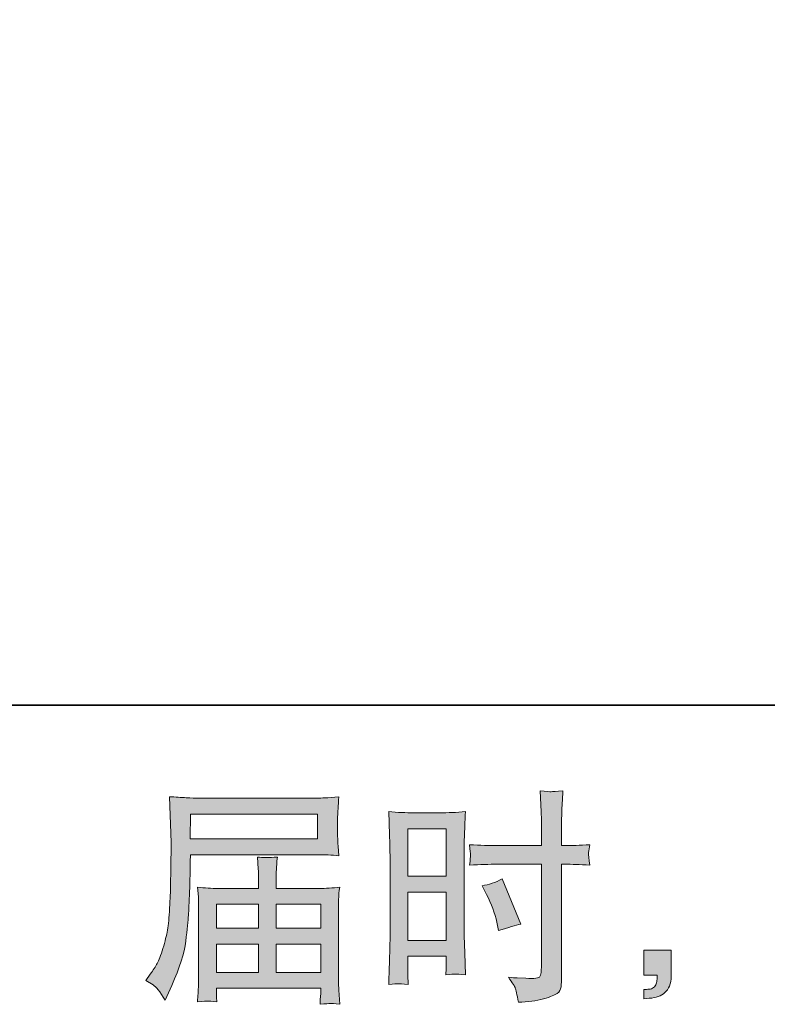
# Model space of a CAD drawing. Units: inches. Extents: x -803 to 1712, y -507 to 928.
# Drawn here: x 585 to 780, y -507 to -250 of the extents above; entities that cross this region are included whole.
import ezdxf

# ---------------------------------------------------------------- set-up
doc = ezdxf.new("R2010")
doc.units = ezdxf.units.IN
doc.header["$MEASUREMENT"] = 0
doc.layers.add('图层 1', color=7, linetype='Continuous')

msp = doc.modelspace()

# ---------------------------------------------------------------- hatches: boundary and pattern name
at = {"layer": '图层 1'}
h = msp.add_hatch(color=7, dxfattribs=at)
h.dxf.hatch_style = 2
h.paths.add_polyline_path([(686.3, -461.57), (696.37, -461.57), (696.37, -473.99), (686.3, -473.99)])
edge = h.paths.add_edge_path()
edge.add_spline(control_points=[(683.81, -502.06), (684.13, -502.04), (685, -502.12), (686.42, -502.28), (686.42, -502.28), (686.3, -499.74), (686.3, -499.74), (686.3, -499.74), (686.3, -497.15), (686.3, -497.15), (686.3, -497.15), (686.3, -494.91), (686.3, -494.91), (686.3, -494.91), (696.37, -494.91), (696.37, -494.91), (696.37, -494.91), (696.37, -496.21), (696.37, -496.21), (696.37, -497.27), (696.36, -497.92), (696.34, -498.15), (696.32, -498.39), (696.29, -498.92), (696.25, -499.74), (697.55, -499.59), (698.36, -499.51), (698.72, -499.53), (699.06, -499.55), (699.94, -499.63), (701.36, -499.74), (701.36, -499.74), (701.18, -494.02), (701.18, -494.02), (701.18, -494.02), (701.01, -489.52), (701.01, -489.52), (701.01, -489.52), (701.01, -467.64), (701.01, -467.64), (701.01, -466.72), (701.04, -465.4), (701.09, -463.73), (701.15, -462.04), (701.24, -459.84), (701.36, -457.1), (698.99, -457.3), (696.76, -457.4), (694.68, -457.4), (694.68, -457.4), (687.87, -457.4), (687.87, -457.4), (685.83, -457.4), (683.64, -457.3), (681.31, -457.1), (681.31, -457.1), (681.54, -463.2), (681.54, -463.2), (681.62, -465.11), (681.66, -467.13), (681.66, -469.23), (681.66, -469.23), (681.66, -490.15), (681.66, -490.15), (681.66, -491.88), (681.62, -493.65), (681.54, -495.5), (681.47, -497.35), (681.39, -499.61), (681.31, -502.28), (682.66, -502.16), (683.49, -502.08), (683.81, -502.06)], knot_values=[0, 0, 0, 0, 1, 1, 1, 2, 2, 2, 3, 3, 3, 4, 4, 4, 5, 5, 5, 6, 6, 6, 7, 7, 7, 8, 8, 8, 9, 9, 9, 10, 10, 10, 11, 11, 11, 12, 12, 12, 13, 13, 13, 14, 14, 14, 15, 15, 15, 16, 16, 16, 17, 17, 17, 18, 18, 18, 19, 19, 19, 20, 20, 20, 21, 21, 21, 22, 22, 22, 23, 23, 23, 24, 24, 24, 24], degree=3, periodic=0)
h.paths.add_polyline_path([(686.3, -478.16), (696.37, -478.16), (696.37, -490.74), (686.3, -490.74)])
edge = h.paths.add_edge_path()
edge.add_spline(control_points=[(709.6, -470.85), (709.6, -470.85), (721.22, -470.85), (721.22, -470.85), (721.22, -470.85), (721.22, -497.5), (721.22, -497.5), (721.22, -497.5), (721.16, -498.74), (721.16, -498.74), (721.12, -499.25), (721, -499.72), (720.8, -500.18), (720.61, -500.63), (719.39, -500.79), (717.15, -500.63), (717.15, -500.63), (714.9, -500.57), (714.9, -500.57), (714.39, -500.57), (713.63, -500.51), (712.6, -500.39), (713.67, -501.89), (714.27, -502.83), (714.4, -503.22), (714.54, -503.62), (714.81, -504.84), (715.2, -506.88), (717.68, -506.84), (719.86, -506.55), (721.75, -506.02), (723.62, -505.48), (724.83, -505.01), (725.37, -504.6), (725.91, -504.19), (726.23, -503.62), (726.34, -502.87), (726.43, -502.12), (726.48, -501.3), (726.48, -500.39), (726.48, -500.39), (726.48, -470.85), (726.48, -470.85), (726.48, -470.85), (727.37, -470.85), (727.37, -470.85), (729.1, -470.85), (731.26, -470.92), (733.86, -471.08), (733.62, -469.49), (733.52, -468.39), (733.56, -467.8), (733.6, -467.19), (733.7, -466.5), (733.86, -465.73), (731.26, -465.89), (729.06, -465.97), (727.25, -465.97), (727.25, -465.97), (726.48, -465.97), (726.48, -465.97), (726.48, -465.97), (726.48, -462.61), (726.48, -462.61), (726.48, -460.21), (726.5, -458.38), (726.54, -457.14), (726.58, -455.91), (726.68, -454.08), (726.84, -451.64), (725.13, -451.8), (724.11, -451.88), (723.76, -451.9), (723.42, -451.91), (722.45, -451.84), (720.86, -451.64), (720.86, -451.64), (721.16, -457.12), (721.16, -457.12), (721.23, -459.05), (721.27, -460.88), (721.27, -462.61), (721.27, -462.61), (721.22, -465.97), (721.22, -465.97), (721.22, -465.97), (709.6, -465.97), (709.6, -465.97), (707.63, -465.97), (705.25, -465.89), (702.46, -465.73), (702.58, -467.21), (702.66, -468.09), (702.7, -468.41), (702.7, -468.82), (702.62, -469.73), (702.46, -471.08), (705.25, -470.92), (707.63, -470.85), (709.6, -470.85)], knot_values=[0, 0, 0, 0, 1, 1, 1, 2, 2, 2, 3, 3, 3, 4, 4, 4, 5, 5, 5, 6, 6, 6, 7, 7, 7, 8, 8, 8, 9, 9, 9, 10, 10, 10, 11, 11, 11, 12, 12, 12, 13, 13, 13, 14, 14, 14, 15, 15, 15, 16, 16, 16, 17, 17, 17, 18, 18, 18, 19, 19, 19, 20, 20, 20, 21, 21, 21, 22, 22, 22, 23, 23, 23, 24, 24, 24, 25, 25, 25, 26, 26, 26, 27, 27, 27, 28, 28, 28, 29, 29, 29, 30, 30, 30, 31, 31, 31, 32, 32, 32, 33, 33, 33, 33], degree=3, periodic=0)
edge = h.paths.add_edge_path()
edge.add_spline(control_points=[(706.9, -478.77), (708.16, -481.25), (709.05, -483.64), (709.56, -485.96), (709.56, -485.96), (710.03, -488.15), (710.03, -488.15), (712.62, -487.36), (714.55, -486.81), (715.81, -486.49), (715.81, -486.49), (710.97, -474.7), (710.97, -474.7), (709.2, -475.6), (707.45, -476.19), (705.72, -476.47), (705.72, -476.47), (706.9, -478.77), (706.9, -478.77)], knot_values=[0, 0, 0, 0, 1, 1, 1, 2, 2, 2, 3, 3, 3, 4, 4, 4, 5, 5, 5, 6, 6, 6, 6], degree=3, periodic=0)
h = msp.add_hatch(color=7, dxfattribs=at)
h.dxf.hatch_style = 2
h.paths.add_polyline_path([(629.57, -457.73), (662.71, -457.73), (662.71, -464.18), (629.45, -464.18)])
edge = h.paths.add_edge_path()
edge.add_spline(control_points=[(617.85, -501.2), (617.85, -501.2), (619.8, -502.38), (619.8, -502.38), (620.5, -502.81), (621.55, -504.13), (622.92, -506.33), (622.92, -506.33), (624.63, -502.5), (624.63, -502.5), (626.68, -497.94), (627.9, -494.08), (628.29, -490.96), (628.68, -487.83), (628.92, -485.57), (629, -484.17), (629.08, -482.78), (629.14, -481.36), (629.2, -479.93), (629.26, -478.49), (629.31, -477.27), (629.35, -476.25), (629.35, -476.25), (629.41, -472.24), (629.41, -472.24), (629.41, -471.38), (629.45, -470.08), (629.53, -468.35), (629.53, -468.35), (662.91, -468.35), (662.91, -468.35), (664.56, -468.35), (666.35, -468.45), (668.27, -468.64), (668.27, -468.64), (668.1, -466.15), (668.1, -466.15), (668.02, -465.07), (667.98, -464.2), (667.98, -463.59), (667.98, -463.59), (667.98, -458.38), (667.98, -458.38), (667.98, -457.87), (668.01, -457.18), (668.07, -456.32), (668.13, -455.45), (668.2, -454.43), (668.27, -453.27), (665.29, -453.47), (663.52, -453.57), (662.97, -453.57), (662.97, -453.57), (631.36, -453.57), (631.36, -453.57), (630.77, -453.57), (629.79, -453.53), (628.44, -453.45), (627.08, -453.37), (625.62, -453.29), (624.04, -453.21), (624.04, -453.21), (624.46, -465.16), (624.46, -465.16), (624.46, -465.34), (624.46, -465.75), (624.46, -466.38), (624.46, -466.38), (624.46, -468.53), (624.46, -468.53), (624.42, -468.64), (624.4, -469.8), (624.4, -472.01), (624.4, -472.01), (624.34, -476.43), (624.34, -476.43), (624.3, -477.88), (624.21, -479.83), (624.07, -482.29), (623.93, -484.74), (623.75, -486.67), (623.51, -488.05), (623.28, -489.42), (622.88, -491.02), (622.33, -492.84), (621.78, -494.67), (621.28, -495.99), (620.83, -496.78), (620.38, -497.56), (619.78, -498.49), (619.03, -499.55), (619.03, -499.55), (617.85, -501.2), (617.85, -501.2)], knot_values=[0, 0, 0, 0, 1, 1, 1, 2, 2, 2, 3, 3, 3, 4, 4, 4, 5, 5, 5, 6, 6, 6, 7, 7, 7, 8, 8, 8, 9, 9, 9, 10, 10, 10, 11, 11, 11, 12, 12, 12, 13, 13, 13, 14, 14, 14, 15, 15, 15, 16, 16, 16, 17, 17, 17, 18, 18, 18, 19, 19, 19, 20, 20, 20, 21, 21, 21, 22, 22, 22, 23, 23, 23, 24, 24, 24, 25, 25, 25, 26, 26, 26, 27, 27, 27, 28, 28, 28, 29, 29, 29, 30, 30, 30, 31, 31, 31, 31], degree=3, periodic=0)
edge = h.paths.add_edge_path()
edge.add_spline(control_points=[(634.06, -506.59), (634.28, -506.57), (635.07, -506.64), (636.41, -506.8), (636.41, -506.8), (636.35, -505.62), (636.35, -505.62), (636.35, -505.62), (636.29, -504.5), (636.29, -504.5), (636.29, -504.5), (636.29, -503.26), (636.29, -503.26), (636.29, -503.26), (663.58, -503.26), (663.58, -503.26), (663.58, -503.26), (663.58, -504.56), (663.58, -504.56), (663.58, -504.64), (663.55, -504.97), (663.49, -505.58), (663.43, -506.19), (663.4, -506.82), (663.4, -507.45), (664.81, -507.33), (665.69, -507.25), (666.01, -507.23), (666.33, -507.21), (667.15, -507.29), (668.51, -507.45), (668.51, -507.45), (668.27, -503.74), (668.27, -503.74), (668.24, -503.22), (668.22, -501.99), (668.22, -500.02), (668.22, -500.02), (668.22, -481.97), (668.22, -481.97), (668.22, -480.91), (668.23, -480.09), (668.25, -479.48), (668.26, -478.87), (668.35, -478), (668.51, -476.86), (666.66, -477.06), (664.86, -477.16), (663.12, -477.16), (663.12, -477.16), (651.94, -477.16), (651.94, -477.16), (651.94, -477.16), (651.94, -475.15), (651.94, -475.15), (651.94, -473.93), (651.95, -472.95), (651.97, -472.2), (651.99, -471.46), (652.08, -470.37), (652.23, -468.96), (650.01, -469.16), (648.28, -469.16), (647.06, -468.96), (647.06, -468.96), (647.24, -472.08), (647.24, -472.08), (647.28, -472.71), (647.3, -473.74), (647.3, -475.15), (647.3, -475.15), (647.3, -477.16), (647.3, -477.16), (647.3, -477.16), (636.72, -477.16), (636.72, -477.16), (635.03, -477.16), (633.24, -477.06), (631.36, -476.86), (631.36, -476.86), (631.59, -479.38), (631.59, -479.38), (631.63, -479.77), (631.65, -480.62), (631.65, -481.91), (631.65, -481.91), (631.65, -499.49), (631.65, -499.49), (631.65, -500.94), (631.63, -502.12), (631.59, -503.03), (631.55, -503.93), (631.47, -505.19), (631.36, -506.8), (632.93, -506.68), (633.83, -506.61), (634.06, -506.59)], knot_values=[0, 0, 0, 0, 1, 1, 1, 2, 2, 2, 3, 3, 3, 4, 4, 4, 5, 5, 5, 6, 6, 6, 7, 7, 7, 8, 8, 8, 9, 9, 9, 10, 10, 10, 11, 11, 11, 12, 12, 12, 13, 13, 13, 14, 14, 14, 15, 15, 15, 16, 16, 16, 17, 17, 17, 18, 18, 18, 19, 19, 19, 20, 20, 20, 21, 21, 21, 22, 22, 22, 23, 23, 23, 24, 24, 24, 25, 25, 25, 26, 26, 26, 27, 27, 27, 28, 28, 28, 29, 29, 29, 30, 30, 30, 31, 31, 31, 32, 32, 32, 32], degree=3, periodic=0)
h.paths.add_polyline_path([(636.29, -491.7), (647.3, -491.7), (647.3, -499.1), (636.29, -499.1)])
h.paths.add_polyline_path([(636.29, -481.32), (647.3, -481.32), (647.3, -487.54), (636.29, -487.54)])
h.paths.add_polyline_path([(651.94, -491.7), (663.58, -491.7), (663.58, -499.1), (651.94, -499.1)])
h.paths.add_polyline_path([(651.94, -481.32), (663.58, -481.32), (663.58, -487.54), (651.94, -487.54)])
h = msp.add_hatch(color=7, dxfattribs=at)
h.dxf.hatch_style = 2
edge = h.paths.add_edge_path()
edge.add_spline(control_points=[(747.99, -493.32), (747.99, -493.32), (755.15, -493.32), (755.15, -493.32), (755.15, -493.32), (755.15, -500.08), (755.15, -500.08), (755.15, -501.1), (754.99, -501.97), (754.67, -502.67), (754.36, -503.38), (753.97, -503.95), (753.49, -504.38), (753.02, -504.82), (752.43, -505.15), (751.75, -505.41), (751.06, -505.66), (750.27, -505.82), (749.41, -505.86), (749.41, -505.86), (747.99, -505.98), (747.99, -505.98), (747.99, -505.98), (747.99, -503.56), (747.99, -503.56), (748.46, -503.56), (748.91, -503.54), (749.35, -503.5), (749.78, -503.46), (750.17, -503.32), (750.53, -503.09), (750.89, -502.85), (751.13, -502.52), (751.24, -502.1), (751.36, -501.69), (751.42, -501.3), (751.42, -500.9), (751.42, -500.9), (751.42, -499.84), (751.42, -499.84), (751.42, -499.84), (747.99, -499.84), (747.99, -499.84), (747.99, -499.84), (747.99, -493.32), (747.99, -493.32)], knot_values=[0, 0, 0, 0, 1, 1, 1, 2, 2, 2, 3, 3, 3, 4, 4, 4, 5, 5, 5, 6, 6, 6, 7, 7, 7, 8, 8, 8, 9, 9, 9, 10, 10, 10, 11, 11, 11, 12, 12, 12, 13, 13, 13, 14, 14, 14, 15, 15, 15, 15], degree=3, periodic=0)

# ---------------------------------------------------------------- linework, layer by layer
at = {"layer": '图层 1', "color": 7, "lineweight": 35}
msp.add_lwpolyline([(1711.67, -429.23), (-799.09, -429.23), (-799.09, 826.16), (1711.67, 826.16), (1711.67, -429.23)], dxfattribs=at)
at = {"layer": '图层 1', "color": 7, "lineweight": 0}
for points in [[(629.57, -457.73), (662.71, -457.73), (662.71, -464.18), (629.45, -464.18), (629.57, -457.73)], [(686.3, -461.57), (696.37, -461.57), (696.37, -473.99), (686.3, -473.99), (686.3, -461.57)], [(686.3, -478.16), (696.37, -478.16), (696.37, -490.74), (686.3, -490.74), (686.3, -478.16)], [(636.29, -481.32), (647.3, -481.32), (647.3, -487.54), (636.29, -487.54), (636.29, -481.32)], [(651.94, -481.32), (663.58, -481.32), (663.58, -487.54), (651.94, -487.54), (651.94, -481.32)], [(636.29, -491.7), (647.3, -491.7), (647.3, -499.1), (636.29, -499.1), (636.29, -491.7)], [(651.94, -491.7), (663.58, -491.7), (663.58, -499.1), (651.94, -499.1), (651.94, -491.7)]]:
    msp.add_lwpolyline(points, dxfattribs=at)
for points, knots in [([(709.6, -470.85), (709.6, -470.85), (721.22, -470.85), (721.22, -470.85), (721.22, -470.85), (721.22, -497.5), (721.22, -497.5), (721.22, -497.5), (721.16, -498.74), (721.16, -498.74), (721.12, -499.25), (721, -499.72), (720.8, -500.18), (720.61, -500.63), (719.39, -500.79), (717.15, -500.63), (717.15, -500.63), (714.9, -500.57), (714.9, -500.57), (714.39, -500.57), (713.63, -500.51), (712.6, -500.39), (713.67, -501.89), (714.27, -502.83), (714.4, -503.22), (714.54, -503.62), (714.81, -504.84), (715.2, -506.88), (717.68, -506.84), (719.86, -506.55), (721.75, -506.02), (723.62, -505.48), (724.83, -505.01), (725.37, -504.6), (725.91, -504.19), (726.23, -503.62), (726.34, -502.87), (726.43, -502.12), (726.48, -501.3), (726.48, -500.39), (726.48, -500.39), (726.48, -470.85), (726.48, -470.85), (726.48, -470.85), (727.37, -470.85), (727.37, -470.85), (729.1, -470.85), (731.26, -470.92), (733.86, -471.08), (733.62, -469.49), (733.52, -468.39), (733.56, -467.8), (733.6, -467.19), (733.7, -466.5), (733.86, -465.73), (731.26, -465.89), (729.06, -465.97), (727.25, -465.97), (727.25, -465.97), (726.48, -465.97), (726.48, -465.97), (726.48, -465.97), (726.48, -462.61), (726.48, -462.61), (726.48, -460.21), (726.5, -458.38), (726.54, -457.14), (726.58, -455.91), (726.68, -454.08), (726.84, -451.64), (725.13, -451.8), (724.11, -451.88), (723.76, -451.9), (723.42, -451.91), (722.45, -451.84), (720.86, -451.64), (720.86, -451.64), (721.16, -457.12), (721.16, -457.12), (721.23, -459.05), (721.27, -460.88), (721.27, -462.61), (721.27, -462.61), (721.22, -465.97), (721.22, -465.97), (721.22, -465.97), (709.6, -465.97), (709.6, -465.97), (707.63, -465.97), (705.25, -465.89), (702.46, -465.73), (702.58, -467.21), (702.66, -468.09), (702.7, -468.41), (702.7, -468.82), (702.62, -469.73), (702.46, -471.08), (705.25, -470.92), (707.63, -470.85), (709.6, -470.85)], [0, 0, 0, 0, 1, 1, 1, 2, 2, 2, 3, 3, 3, 4, 4, 4, 5, 5, 5, 6, 6, 6, 7, 7, 7, 8, 8, 8, 9, 9, 9, 10, 10, 10, 11, 11, 11, 12, 12, 12, 13, 13, 13, 14, 14, 14, 15, 15, 15, 16, 16, 16, 17, 17, 17, 18, 18, 18, 19, 19, 19, 20, 20, 20, 21, 21, 21, 22, 22, 22, 23, 23, 23, 24, 24, 24, 25, 25, 25, 26, 26, 26, 27, 27, 27, 28, 28, 28, 29, 29, 29, 30, 30, 30, 31, 31, 31, 32, 32, 32, 33, 33, 33, 33]), ([(617.85, -501.2), (617.85, -501.2), (619.8, -502.38), (619.8, -502.38), (620.5, -502.81), (621.55, -504.13), (622.92, -506.33), (622.92, -506.33), (624.63, -502.5), (624.63, -502.5), (626.68, -497.94), (627.9, -494.08), (628.29, -490.96), (628.68, -487.83), (628.92, -485.57), (629, -484.17), (629.08, -482.78), (629.14, -481.36), (629.2, -479.93), (629.26, -478.49), (629.31, -477.27), (629.35, -476.25), (629.35, -476.25), (629.41, -472.24), (629.41, -472.24), (629.41, -471.38), (629.45, -470.08), (629.53, -468.35), (629.53, -468.35), (662.91, -468.35), (662.91, -468.35), (664.56, -468.35), (666.35, -468.45), (668.27, -468.64), (668.27, -468.64), (668.1, -466.15), (668.1, -466.15), (668.02, -465.07), (667.98, -464.2), (667.98, -463.59), (667.98, -463.59), (667.98, -458.38), (667.98, -458.38), (667.98, -457.87), (668.01, -457.18), (668.07, -456.32), (668.13, -455.45), (668.2, -454.43), (668.27, -453.27), (665.29, -453.47), (663.52, -453.57), (662.97, -453.57), (662.97, -453.57), (631.36, -453.57), (631.36, -453.57), (630.77, -453.57), (629.79, -453.53), (628.44, -453.45), (627.08, -453.37), (625.62, -453.29), (624.04, -453.21), (624.04, -453.21), (624.46, -465.16), (624.46, -465.16), (624.46, -465.34), (624.46, -465.75), (624.46, -466.38), (624.46, -466.38), (624.46, -468.53), (624.46, -468.53), (624.42, -468.64), (624.4, -469.8), (624.4, -472.01), (624.4, -472.01), (624.34, -476.43), (624.34, -476.43), (624.3, -477.88), (624.21, -479.83), (624.07, -482.29), (623.93, -484.74), (623.75, -486.67), (623.51, -488.05), (623.28, -489.42), (622.88, -491.02), (622.33, -492.84), (621.78, -494.67), (621.28, -495.99), (620.83, -496.78), (620.38, -497.56), (619.78, -498.49), (619.03, -499.55), (619.03, -499.55), (617.85, -501.2), (617.85, -501.2)], [0, 0, 0, 0, 1, 1, 1, 2, 2, 2, 3, 3, 3, 4, 4, 4, 5, 5, 5, 6, 6, 6, 7, 7, 7, 8, 8, 8, 9, 9, 9, 10, 10, 10, 11, 11, 11, 12, 12, 12, 13, 13, 13, 14, 14, 14, 15, 15, 15, 16, 16, 16, 17, 17, 17, 18, 18, 18, 19, 19, 19, 20, 20, 20, 21, 21, 21, 22, 22, 22, 23, 23, 23, 24, 24, 24, 25, 25, 25, 26, 26, 26, 27, 27, 27, 28, 28, 28, 29, 29, 29, 30, 30, 30, 31, 31, 31, 31]), ([(683.81, -502.06), (684.13, -502.04), (685, -502.12), (686.42, -502.28), (686.42, -502.28), (686.3, -499.74), (686.3, -499.74), (686.3, -499.74), (686.3, -497.15), (686.3, -497.15), (686.3, -497.15), (686.3, -494.91), (686.3, -494.91), (686.3, -494.91), (696.37, -494.91), (696.37, -494.91), (696.37, -494.91), (696.37, -496.21), (696.37, -496.21), (696.37, -497.27), (696.36, -497.92), (696.34, -498.15), (696.32, -498.39), (696.29, -498.92), (696.25, -499.74), (697.55, -499.59), (698.36, -499.51), (698.72, -499.53), (699.06, -499.55), (699.94, -499.63), (701.36, -499.74), (701.36, -499.74), (701.18, -494.02), (701.18, -494.02), (701.18, -494.02), (701.01, -489.52), (701.01, -489.52), (701.01, -489.52), (701.01, -467.64), (701.01, -467.64), (701.01, -466.72), (701.04, -465.4), (701.09, -463.73), (701.15, -462.04), (701.24, -459.84), (701.36, -457.1), (698.99, -457.3), (696.76, -457.4), (694.68, -457.4), (694.68, -457.4), (687.87, -457.4), (687.87, -457.4), (685.83, -457.4), (683.64, -457.3), (681.31, -457.1), (681.31, -457.1), (681.54, -463.2), (681.54, -463.2), (681.62, -465.11), (681.66, -467.13), (681.66, -469.23), (681.66, -469.23), (681.66, -490.15), (681.66, -490.15), (681.66, -491.88), (681.62, -493.65), (681.54, -495.5), (681.47, -497.35), (681.39, -499.61), (681.31, -502.28), (682.66, -502.16), (683.49, -502.08), (683.81, -502.06)], [0, 0, 0, 0, 1, 1, 1, 2, 2, 2, 3, 3, 3, 4, 4, 4, 5, 5, 5, 6, 6, 6, 7, 7, 7, 8, 8, 8, 9, 9, 9, 10, 10, 10, 11, 11, 11, 12, 12, 12, 13, 13, 13, 14, 14, 14, 15, 15, 15, 16, 16, 16, 17, 17, 17, 18, 18, 18, 19, 19, 19, 20, 20, 20, 21, 21, 21, 22, 22, 22, 23, 23, 23, 24, 24, 24, 24]), ([(634.06, -506.59), (634.28, -506.57), (635.07, -506.64), (636.41, -506.8), (636.41, -506.8), (636.35, -505.62), (636.35, -505.62), (636.35, -505.62), (636.29, -504.5), (636.29, -504.5), (636.29, -504.5), (636.29, -503.26), (636.29, -503.26), (636.29, -503.26), (663.58, -503.26), (663.58, -503.26), (663.58, -503.26), (663.58, -504.56), (663.58, -504.56), (663.58, -504.64), (663.55, -504.97), (663.49, -505.58), (663.43, -506.19), (663.4, -506.82), (663.4, -507.45), (664.81, -507.33), (665.69, -507.25), (666.01, -507.23), (666.33, -507.21), (667.15, -507.29), (668.51, -507.45), (668.51, -507.45), (668.27, -503.74), (668.27, -503.74), (668.24, -503.22), (668.22, -501.99), (668.22, -500.02), (668.22, -500.02), (668.22, -481.97), (668.22, -481.97), (668.22, -480.91), (668.23, -480.09), (668.25, -479.48), (668.26, -478.87), (668.35, -478), (668.51, -476.86), (666.66, -477.06), (664.86, -477.16), (663.12, -477.16), (663.12, -477.16), (651.94, -477.16), (651.94, -477.16), (651.94, -477.16), (651.94, -475.15), (651.94, -475.15), (651.94, -473.93), (651.95, -472.95), (651.97, -472.2), (651.99, -471.46), (652.08, -470.37), (652.23, -468.96), (650.01, -469.16), (648.28, -469.16), (647.06, -468.96), (647.06, -468.96), (647.24, -472.08), (647.24, -472.08), (647.28, -472.71), (647.3, -473.74), (647.3, -475.15), (647.3, -475.15), (647.3, -477.16), (647.3, -477.16), (647.3, -477.16), (636.72, -477.16), (636.72, -477.16), (635.03, -477.16), (633.24, -477.06), (631.36, -476.86), (631.36, -476.86), (631.59, -479.38), (631.59, -479.38), (631.63, -479.77), (631.65, -480.62), (631.65, -481.91), (631.65, -481.91), (631.65, -499.49), (631.65, -499.49), (631.65, -500.94), (631.63, -502.12), (631.59, -503.03), (631.55, -503.93), (631.47, -505.19), (631.36, -506.8), (632.93, -506.68), (633.83, -506.61), (634.06, -506.59)], [0, 0, 0, 0, 1, 1, 1, 2, 2, 2, 3, 3, 3, 4, 4, 4, 5, 5, 5, 6, 6, 6, 7, 7, 7, 8, 8, 8, 9, 9, 9, 10, 10, 10, 11, 11, 11, 12, 12, 12, 13, 13, 13, 14, 14, 14, 15, 15, 15, 16, 16, 16, 17, 17, 17, 18, 18, 18, 19, 19, 19, 20, 20, 20, 21, 21, 21, 22, 22, 22, 23, 23, 23, 24, 24, 24, 25, 25, 25, 26, 26, 26, 27, 27, 27, 28, 28, 28, 29, 29, 29, 30, 30, 30, 31, 31, 31, 32, 32, 32, 32]), ([(706.9, -478.77), (708.16, -481.25), (709.05, -483.64), (709.56, -485.96), (709.56, -485.96), (710.03, -488.15), (710.03, -488.15), (712.62, -487.36), (714.55, -486.81), (715.81, -486.49), (715.81, -486.49), (710.97, -474.7), (710.97, -474.7), (709.2, -475.6), (707.45, -476.19), (705.72, -476.47), (705.72, -476.47), (706.9, -478.77), (706.9, -478.77)], [0, 0, 0, 0, 1, 1, 1, 2, 2, 2, 3, 3, 3, 4, 4, 4, 5, 5, 5, 6, 6, 6, 6]), ([(747.99, -493.32), (747.99, -493.32), (755.15, -493.32), (755.15, -493.32), (755.15, -493.32), (755.15, -500.08), (755.15, -500.08), (755.15, -501.1), (754.99, -501.97), (754.67, -502.67), (754.36, -503.38), (753.97, -503.95), (753.49, -504.38), (753.02, -504.82), (752.43, -505.15), (751.75, -505.41), (751.06, -505.66), (750.27, -505.82), (749.41, -505.86), (749.41, -505.86), (747.99, -505.98), (747.99, -505.98), (747.99, -505.98), (747.99, -503.56), (747.99, -503.56), (748.46, -503.56), (748.91, -503.54), (749.35, -503.5), (749.78, -503.46), (750.17, -503.32), (750.53, -503.09), (750.89, -502.85), (751.13, -502.52), (751.24, -502.1), (751.36, -501.69), (751.42, -501.3), (751.42, -500.9), (751.42, -500.9), (751.42, -499.84), (751.42, -499.84), (751.42, -499.84), (747.99, -499.84), (747.99, -499.84), (747.99, -499.84), (747.99, -493.32), (747.99, -493.32)], [0, 0, 0, 0, 1, 1, 1, 2, 2, 2, 3, 3, 3, 4, 4, 4, 5, 5, 5, 6, 6, 6, 7, 7, 7, 8, 8, 8, 9, 9, 9, 10, 10, 10, 11, 11, 11, 12, 12, 12, 13, 13, 13, 14, 14, 14, 15, 15, 15, 15])]:
    msp.add_open_spline(points, degree=3, knots=knots, dxfattribs=at)

doc.saveas('drawing.dxf')
